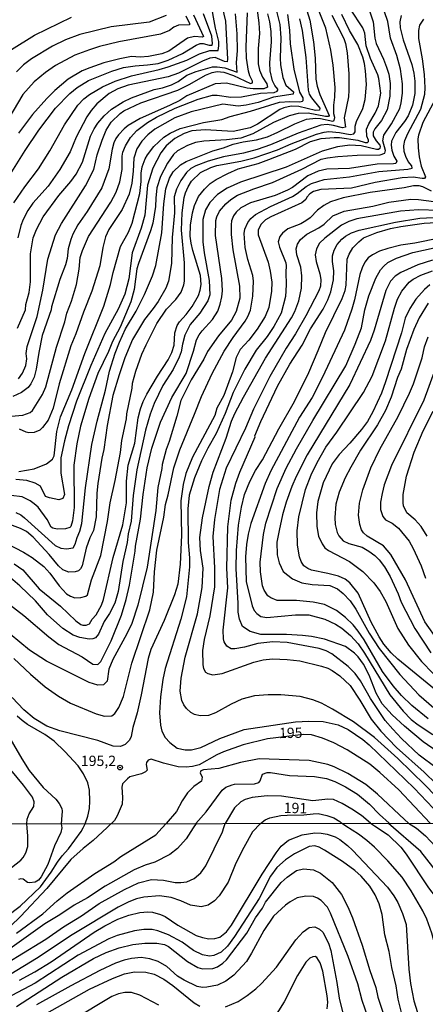
# Model space of a CAD drawing. Units: millimetres. Extents: x 183127 to 185543, y 1668740 to 1671516.
# Drawn here: x 183708 to 183807, y 1669806 to 1670044 of the extents above; entities that cross this region are included whole.
import ezdxf
from ezdxf.enums import TextEntityAlignment as Align

# ---------------------------------------------------------------- set-up
doc = ezdxf.new("R2010")
doc.units = ezdxf.units.MM
doc.header["$MEASUREMENT"] = 0
for name, color, linetype in [('IMAGEM', 7, 'Continuous'), ('V-CURVA_DE_NIVEL', 4, 'Continuous'), ('V-CURVA_MESTRA', 1, 'Continuous'), ('V-PONTO_DE_APARELHO', 4, 'Continuous'), ('V-TEXTO_DE_ALTIMETRIA', 7, 'Continuous'), ('X-LIMITE_1000', 7, 'Continuous')]:
    doc.layers.add(name, color=color, linetype=linetype)
picture_1 = doc.add_image_def('image1.jpg', size_in_pixel=(4025, 4626))

# ---------------------------------------------------------------- blocks, each defined once
blk = doc.blocks.new('805')
at = {"color": 0, "linetype": 'ByBlock', "lineweight": -2}
for radius in [0.562, 0.0806]:
    blk.add_circle((0, 0), radius, dxfattribs=at)

msp = doc.modelspace()

# ---------------------------------------------------------------- linework, layer by layer
at = {"layer": 'V-CURVA_DE_NIVEL'}
for points in [[(183765.56, 1670047.97), (183766.22, 1670043.12), (183766.35, 1670040.52), (183766.01, 1670036.9), (183766.01, 1670033.15), (183766.33, 1670031.68), (183767.05, 1670029.96), (183768.14, 1670028.34), (183768.29, 1670027.53), (183767.38, 1670027.12), (183764.82, 1670027.12), (183763.33, 1670027.32), (183758.35, 1670028.49), (183755.58, 1670028.34), (183748.72, 1670025.4), (183747.06, 1670024.34), (183744.51, 1670023.06), (183737.48, 1670019.95), (183734.54, 1670018.22), (183733.56, 1670017.44), (183732.2, 1670015.99), (183731.58, 1670015.1), (183731.09, 1670014.03), (183730.68, 1670012.5), (183729.89, 1670007.77), (183728.19, 1670003.17), (183724.64, 1669997.47), (183722.38, 1669994.19), (183721.16, 1669991.97), (183720.63, 1669990.65), (183719.97, 1669988.44), (183719.72, 1669986.05), (183719.36, 1669984.52), (183717.99, 1669980.99), (183715.97, 1669974.38), (183715.89, 1669973.68), (183713.71, 1669967.4), (183712.86, 1669963.29), (183712.27, 1669959.31), (183711.76, 1669957.31), (183710.99, 1669955.77), (183710.28, 1669954.86), (183708.73, 1669953.66), (183706.6, 1669952.66)], [(183706.88, 1669999.51), (183709.54, 1670003.43), (183712.78, 1670007.73), (183715.59, 1670012.14), (183719.08, 1670018.38), (183722.38, 1670023.19), (183723.78, 1670024.7), (183725.15, 1670025.76), (183728.34, 1670027.64), (183731.35, 1670028.98), (183735.35, 1670030.3), (183742.08, 1670031.79), (183744.21, 1670032.43), (183748.77, 1670034.09), (183751.79, 1670035.6), (183754.32, 1670036.39), (183756.37, 1670036.43), (183756.53, 1670037.5), (183756.47, 1670038.61), (183755.72, 1670041.8), (183754.51, 1670048.49)], [(183707.33, 1669924.6), (183708.52, 1669924), (183709.44, 1669923.3), (183716.83, 1669916.63), (183718.23, 1669915.95), (183719.59, 1669915.78), (183721.21, 1669916.08), (183721.72, 1669916.94), (183722.19, 1669918.57), (183722.83, 1669920.04), (183723.34, 1669921.96), (183724.19, 1669930.56), (183725.77, 1669941.04), (183727.04, 1669946.66), (183729.05, 1669954.24), (183730.02, 1669958.78), (183731.39, 1669963.12), (183732.41, 1669965.78), (183733.9, 1669969.06), (183736.46, 1669973.36), (183738.46, 1669977.32), (183740.44, 1669981.88), (183741.23, 1669984.35), (183742.72, 1669992.27), (183743.18, 1669999.26), (183743.65, 1670002.9), (183744.55, 1670005.47), (183745.44, 1670007.01), (183747.19, 1670008.77), (183748.57, 1670009.52), (183755.05, 1670012.16), (183757.62, 1670012.88), (183760.01, 1670013.77), (183762.39, 1670014.31), (183765.63, 1670014.75), (183768.31, 1670015.54), (183770.83, 1670016.61), (183774.91, 1670018.69), (183777.76, 1670019.76), (183779.98, 1670020.01), (183781.09, 1670019.97), (183784.11, 1670019.29), (183784.47, 1670019.44), (183784.62, 1670020.21), (183784.37, 1670021.06), (183784.32, 1670023.19), (183784.58, 1670025.11), (183784.66, 1670027.45), (183784.17, 1670032.86), (183783.64, 1670036.48), (183782.45, 1670041.8), (183779.25, 1670049.76)], [(183756.94, 1670048.57), (183758.09, 1670043.5), (183758.58, 1670034.3), (183758.48, 1670033.66), (183757.84, 1670033.75), (183755.62, 1670034.68), (183754.34, 1670034.53), (183752.51, 1670033.81), (183746.72, 1670030.94), (183744.25, 1670030.04), (183734.5, 1670028), (183732.03, 1670027.1), (183729.94, 1670026), (183726.98, 1670023.53), (183725.55, 1670021.91), (183724.55, 1670020.38), (183721.93, 1670015.4), (183720.51, 1670011.86), (183717.99, 1670007.6), (183715.12, 1670003.6), (183711.44, 1669999.49), (183710.2, 1669997.68), (183709.07, 1669995.53), (183708.52, 1669994.02), (183707.79, 1669991.04)], [(183769.76, 1670048.89), (183771.27, 1670042.74), (183771.52, 1670039.5), (183771.33, 1670034.52), (183771.46, 1670032.9), (183772.04, 1670029.85), (183772.69, 1670028), (183774.61, 1670026.4), (183774.51, 1670025.8), (183769.76, 1670025.12), (183766.06, 1670023.8), (183763.16, 1670023.14), (183761.2, 1670022.95), (183757.5, 1670023.38), (183749.79, 1670021.57), (183745.83, 1670020.08), (183741.01, 1670017.33), (183739.27, 1670015.97), (183737.82, 1670014.46), (183736.63, 1670012.6), (183735.9, 1670010.33), (183735.77, 1670007.22), (183735.43, 1670004.28), (183734.75, 1670001.64), (183733.07, 1669997.89), (183729.87, 1669993.08), (183729.04, 1669991.33), (183728.36, 1669988.69), (183727.64, 1669984.31), (183725.77, 1669978.17), (183723.72, 1669973.11), (183721.85, 1669967.83), (183720.61, 1669964.97), (183717.86, 1669955.77), (183716.35, 1669949.85), (183715.16, 1669946.96), (183713.82, 1669945.19), (183713.12, 1669944.55), (183711.8, 1669943.98), (183710.48, 1669943.89), (183709.84, 1669944.02), (183708.18, 1669944.78)], [(183704.98, 1669903.01), (183709.25, 1669899.69), (183715.29, 1669894.49), (183717.72, 1669892.62), (183723.38, 1669889.68), (183725.98, 1669887.89), (183727.22, 1669887.82), (183727.92, 1669888.57), (183730.45, 1669893.56), (183732.96, 1669899.73), (183734.07, 1669903.52), (183734.84, 1669907.01), (183736.2, 1669915.23), (183736.28, 1669916.42), (183737.54, 1669922.98), (183738.2, 1669928.94), (183739.14, 1669935.38), (183740.27, 1669940.19), (183742.39, 1669946.42), (183745.14, 1669952.41), (183748.55, 1669958.24), (183750.34, 1669963.61), (183751.06, 1669966.38), (183751.7, 1669967.57), (183752.47, 1669968.59), (183754.98, 1669971.28), (183756.26, 1669973.36), (183756.85, 1669975), (183757.24, 1669976.81), (183757.37, 1669978.26), (183757.24, 1669981.2), (183755.66, 1669991.67), (183755.81, 1669995.29), (183756, 1669996.19), (183756.66, 1669997.55), (183758.17, 1669999.3), (183759.43, 1670000.36), (183761.05, 1670001.38), (183764.99, 1670002.96), (183769.51, 1670004.49), (183776.57, 1670007.68), (183781.3, 1670010.07), (183782.79, 1670010.43), (183785.3, 1670010.73), (183789.99, 1670011.05), (183795.61, 1670011.18), (183796.72, 1670011.52), (183796.84, 1670012.2), (183796.24, 1670014.54), (183796.44, 1670015.95), (183798.33, 1670018.63), (183800.31, 1670022.38), (183800.68, 1670023.78), (183800.97, 1670026.08), (183800.97, 1670028.34), (183800.53, 1670031.92), (183799.65, 1670035.2), (183798.12, 1670039.37), (183797.44, 1670043.46), (183796.67, 1670045.76)], [(183792.9, 1670046.27), (183793.88, 1670043.38), (183794.29, 1670039.41), (183794.58, 1670038.09), (183796.37, 1670034.35), (183797.14, 1670032.39), (183797.65, 1670030.64), (183798.04, 1670028.43), (183797.89, 1670025.36), (183797.29, 1670022.04), (183795.91, 1670019.44), (183794.31, 1670017.44), (183793.92, 1670016.67), (183793.92, 1670015.76), (183794.59, 1670014.58), (183795.48, 1670013.52), (183795.61, 1670013.14), (183795.54, 1670012.67), (183795.18, 1670012.45), (183794.72, 1670012.45), (183791.01, 1670013.31), (183788.2, 1670013.48), (183785.26, 1670013.09), (183781.51, 1670012.07), (183772.84, 1670008.18), (183761.75, 1670004.58), (183758.54, 1670003.07), (183756.2, 1670001.59), (183754.34, 1669999.66), (183753.28, 1669997.81), (183752.6, 1669995.51), (183752.6, 1669990.1), (183752.91, 1669987.41), (183754.17, 1669980.77), (183754.32, 1669977.28), (183753.83, 1669975.83), (183751.91, 1669972.81), (183749.53, 1669970.08), (183748.25, 1669967.51), (183747.66, 1669965.33), (183747.4, 1669963.48), (183746.89, 1669962.16), (183745.4, 1669959.22), (183742.97, 1669955.33), (183740.84, 1669950.94), (183739.86, 1669948.43), (183738.71, 1669944.49), (183736.6, 1669934.95), (183735.73, 1669928.69), (183735.26, 1669922.51), (183734.5, 1669919.45), (183734.26, 1669917.36), (183733.26, 1669912.76), (183732.15, 1669905.48), (183731.3, 1669902.63), (183730.02, 1669900.16), (183728.75, 1669898.24), (183727.38, 1669895.13), (183726.62, 1669894.23), (183725.94, 1669893.98), (183725.09, 1669893.94), (183722.83, 1669894.36), (183721.25, 1669894.92), (183718.74, 1669896.51), (183715.03, 1669899.79), (183712.07, 1669903.22), (183708.29, 1669906.88), (183705.43, 1669909.25)], [(183777.85, 1670046.06), (183778.53, 1670043.76), (183779.47, 1670038.48), (183779.85, 1670034.52), (183779.98, 1670029.45), (183780.28, 1670027.79), (183781, 1670025.74), (183783.22, 1670020.68), (183783.07, 1670020.46), (183782.37, 1670020.44), (183778.11, 1670021.25), (183775.68, 1670021.12), (183773.51, 1670020.57), (183769.76, 1670018.95), (183764.74, 1670016.26), (183761.84, 1670015.2), (183758.35, 1670014.77), (183752.85, 1670014.48), (183750.83, 1670014.14), (183748.94, 1670013.39), (183746.51, 1670012.09), (183745.53, 1670011.2), (183744.04, 1670009.14), (183742.37, 1670005.94), (183741.52, 1670003.13), (183741.2, 1670000.7), (183741.14, 1669998.64), (183740.48, 1669994.61), (183739.97, 1669992.8), (183737.01, 1669984.86), (183736.67, 1669983.54), (183736.01, 1669978.56), (183735.16, 1669975.57), (183732.62, 1669969.44), (183730.75, 1669966), (183729.77, 1669963.57), (183727.21, 1669958.2), (183725, 1669952.2), (183722.96, 1669945.45), (183722.1, 1669941.21), (183721.38, 1669936.01), (183721.42, 1669925.84), (183721.02, 1669922.6), (183720.66, 1669921.24), (183720.4, 1669920.94), (183719.38, 1669920.68), (183717.34, 1669920.58), (183716.31, 1669920.77), (183715.91, 1669921.02), (183714.95, 1669922.94), (183712.73, 1669925.86), (183711.8, 1669926.73), (183710.78, 1669927.41), (183708.84, 1669928.35), (183706.18, 1669928.73)], [(183706.22, 1669947.94), (183709.03, 1669948.15), (183710.82, 1669948.81), (183711.35, 1669949.28), (183713.8, 1669953.13), (183714.57, 1669954.99), (183717.16, 1669964.63), (183719.17, 1669970.7), (183719.7, 1669972.85), (183720.83, 1669975.77), (183722.06, 1669979.75), (183722.7, 1669983.46), (183722.93, 1669986.27), (183723.45, 1669987.99), (183724.91, 1669991.38), (183730.37, 1669999.7), (183731.6, 1670002.11), (183732.49, 1670004.66), (183733.07, 1670007.6), (183733.09, 1670010.81), (183733.26, 1670011.82), (183733.88, 1670013.35), (183735.11, 1670015.35), (183736.67, 1670017.03), (183739.18, 1670018.97), (183741.4, 1670020.29), (183745.95, 1670022.46), (183751.47, 1670024.59), (183754.98, 1670025.63), (183756.13, 1670025.61), (183759.41, 1670025.12), (183762.01, 1670025.19), (183766.57, 1670026.06), (183769.93, 1670026.27), (183770.59, 1670026.53), (183770.8, 1670026.78), (183770.78, 1670027.06), (183770.08, 1670027.94), (183769.5, 1670029.07), (183768.95, 1670031.49), (183768.88, 1670033.45), (183769.22, 1670038.48), (183769.16, 1670041.03), (183768.88, 1670043.38), (183768.4, 1670045.29)], [(183706.32, 1670007.05), (183709.58, 1670012.24), (183712.86, 1670017.1), (183716.93, 1670022.47), (183720.42, 1670025.98), (183722.21, 1670027.49), (183724.89, 1670029.13), (183730.54, 1670031.41), (183733.43, 1670032.26), (183736.24, 1670032.73), (183739.23, 1670032.9), (183741.82, 1670033.28), (183744.21, 1670034.05), (183747.72, 1670035.66), (183751.04, 1670037.67), (183752, 1670038.07), (183752.73, 1670038.13), (183754.13, 1670037.73), (183754.92, 1670037.67), (183755, 1670038.09), (183754.81, 1670039.84), (183752.81, 1670045.29)], [(183707.75, 1669969.17), (183709.67, 1669973.66), (183709.75, 1669974.94), (183710.52, 1669977.83), (183710.9, 1669980.43), (183710.86, 1669987.2), (183711.5, 1669991.07), (183712.35, 1669993.1), (183713.97, 1669996.15), (183717.78, 1670001.3), (183720.68, 1670004.68), (183721.93, 1670006.45), (183723.44, 1670009.35), (183725.38, 1670015.67), (183726.26, 1670017.44), (183727.21, 1670018.85), (183728.75, 1670020.63), (183730.51, 1670022.21), (183733.35, 1670024), (183735.31, 1670024.98), (183740.86, 1670026.98), (183742.87, 1670027.36), (183745.02, 1670028.11), (183746.68, 1670028.94), (183748.78, 1670030.43), (183751.04, 1670031.36), (183754.94, 1670032.43), (183756.09, 1670032.49), (183757.96, 1670032.19), (183760.94, 1670031.13), (183760.79, 1670033.45), (183760.99, 1670036.43), (183760.93, 1670040.41), (183760.52, 1670045.29)], [(183783.85, 1670044.99), (183786.77, 1670039.33), (183787.2, 1670038.14), (183787.6, 1670035.84), (183787.99, 1670030.77), (183788.03, 1670026.81), (183787.9, 1670025.19), (183786.88, 1670020.08), (183787.18, 1670017.87), (183786.45, 1670017.71), (183784.24, 1670018.27), (183782.71, 1670018.48), (183781.17, 1670018.33), (183775.68, 1670016.44), (183768.99, 1670013.56), (183765.76, 1670012.45), (183762.48, 1670011.54), (183757.62, 1670010.64), (183753.92, 1670009.62), (183750.89, 1670008.51), (183749.74, 1670007.88), (183748.68, 1670006.92), (183747.31, 1670004.92), (183746.27, 1670002.88), (183745.7, 1670000.96), (183745.74, 1669997.13), (183745.16, 1669991.16), (183745.02, 1669984.82), (183744.29, 1669980.6), (183743.63, 1669978.9), (183741.78, 1669975.66), (183740.63, 1669973.96), (183738.46, 1669971.32), (183735.56, 1669966.46), (183733.71, 1669962.03), (183732.32, 1669957.95), (183730.85, 1669952.88), (183729.43, 1669945.64), (183728.66, 1669939.82), (183728.19, 1669937.76), (183727.21, 1669931.63), (183726.96, 1669929.29), (183726.75, 1669923.58), (183726.13, 1669920.21), (183725.26, 1669918.43), (183724.36, 1669916), (183723.38, 1669911.65), (183723.02, 1669910.97), (183722.53, 1669910.48), (183721.68, 1669910.25), (183720.15, 1669910.12), (183718.7, 1669910.74), (183717.67, 1669911.69), (183715.37, 1669914.47), (183711.52, 1669918.64), (183709.9, 1669919.96), (183708.48, 1669920.72), (183702.18, 1669923.07)], [(183705.3, 1669917.04), (183709.2, 1669915.02), (183711.29, 1669913.7), (183714.14, 1669911.54), (183715.53, 1669909.93), (183717.82, 1669906.84), (183719.59, 1669904.88), (183720.57, 1669904.31), (183721.6, 1669903.97), (183723.04, 1669904.03), (183724.32, 1669904.35), (183724.66, 1669904.65), (183725.68, 1669908.29), (183727.92, 1669914.19), (183729.56, 1669922.39), (183730.17, 1669926.9), (183731.41, 1669932.35), (183732.67, 1669939.12), (183733.03, 1669942.02), (183734.16, 1669947.3), (183734.24, 1669948.49), (183735.52, 1669954.69), (183735.62, 1669955.86), (183736.37, 1669958.76), (183737.86, 1669962.89), (183738.88, 1669965.19), (183741.52, 1669970.36), (183743.82, 1669973.79), (183746.08, 1669976.17), (183747.36, 1669977.92), (183748.06, 1669979.71), (183748.21, 1669980.56), (183748.19, 1669984.99), (183747.42, 1669992.91), (183747.63, 1669997.13), (183748.12, 1670000.83), (183748.42, 1670001.94), (183749.04, 1670003.45), (183749.89, 1670004.75), (183752.06, 1670006.9), (183754.56, 1670008.09), (183756.05, 1670008.56), (183761.8, 1670009.62), (183765.03, 1670010.43), (183770.74, 1670012.39), (183774.06, 1670013.84), (183780.17, 1670016.18), (183781.98, 1670016.65), (183783.13, 1670016.78), (183785.69, 1670016.59), (183788.29, 1670016.05), (183789.2, 1670016.22), (183789.52, 1670016.72), (183789.56, 1670018.08), (183789.82, 1670019.19), (183791.35, 1670022.34), (183791.95, 1670024.55), (183792.26, 1670028.17), (183792.05, 1670031.49), (183791.78, 1670033.24), (183791.35, 1670034.77), (183790.2, 1670037.84), (183788.15, 1670041.25), (183786.32, 1670045.08)], [(183748.53, 1670044.82), (183749.38, 1670042.97), (183749.36, 1670042.59), (183746.72, 1670042.52), (183745.61, 1670042.05), (183744.55, 1670041.24), (183742.33, 1670040.35), (183732.24, 1670038.48), (183727.6, 1670037.37), (183725.13, 1670036.6), (183721.6, 1670035.24), (183716.95, 1670032.81), (183714.48, 1670031.11), (183711.76, 1670028.83), (183709.05, 1670025.74), (183705.62, 1670020)], [(183800.63, 1670044.91), (183800.31, 1670043.33), (183800.4, 1670041.93), (183801.18, 1670038.99), (183803.23, 1670033.03), (183803.72, 1670030.94), (183804, 1670028.98), (183804, 1670026.04), (183803.4, 1670023.15), (183802.36, 1670020.63), (183801.49, 1670019.19), (183799.38, 1670016.55), (183798.33, 1670014.46), (183798.21, 1670013.48), (183798.38, 1670012.29), (183798.89, 1670010.84), (183799.63, 1670009.6), (183799.35, 1670009.09), (183798.85, 1670008.96), (183794.89, 1670008.86), (183788.16, 1670007.86), (183782.66, 1670007.68), (183780.54, 1670007.2), (183778.02, 1670006.11), (183774.32, 1670003.26), (183773.17, 1670002.57), (183770.14, 1670001.3), (183764.14, 1669999.55), (183761.8, 1669998.34), (183760.73, 1669997.3), (183760.09, 1669996.36), (183759.6, 1669995.21), (183759.45, 1669994.18), (183759.45, 1669991.85), (183759.88, 1669988.18), (183761.52, 1669979.37), (183761.58, 1669976.43), (183760.67, 1669973.23), (183759.54, 1669971.17), (183756.39, 1669967.36), (183753.75, 1669963.57), (183752.85, 1669961.69), (183749.83, 1669956.67), (183747.31, 1669951.69), (183746.34, 1669947.9), (183744.46, 1669941.78), (183743.72, 1669939.84), (183742.8, 1669936.18), (183742.72, 1669935.22), (183741.74, 1669930.65), (183741.23, 1669925.11), (183739.14, 1669911.36), (183736.84, 1669902.2), (183735.39, 1669897.73), (183734.24, 1669895.26), (183730.83, 1669889.04), (183729.83, 1669886.66), (183729.45, 1669883.76), (183728.58, 1669882.88), (183727.22, 1669882.8), (183725.09, 1669883.42), (183714.78, 1669888.61), (183710.65, 1669891.25), (183705.94, 1669895.17)], [(183706.28, 1670036.67), (183711.84, 1670040.14), (183720.83, 1670044.44)], [(183706.86, 1669889.3), (183710.84, 1669885.44), (183714.46, 1669882.41), (183717.63, 1669880.14), (183720.57, 1669878.43), (183726.79, 1669875.84), (183728.83, 1669875.3), (183730.58, 1669875.35), (183731.3, 1669875.96), (183732.24, 1669877.43), (183733.43, 1669880.1), (183735.39, 1669888.15), (183739.82, 1669901.05), (183740.65, 1669905.31), (183740.88, 1669910.25), (183741.52, 1669915.51), (183742.01, 1669918.17), (183743.14, 1669923.45), (183743.61, 1669926.56), (183744.25, 1669928.9), (183745.63, 1669935.42), (183747.02, 1669939.76), (183750.64, 1669948.36), (183752.27, 1669952.67), (183754.9, 1669958.2), (183757.81, 1669963.67), (183759.98, 1669966.97), (183762.86, 1669970.94), (183763.5, 1669972), (183764.14, 1669973.53), (183764.73, 1669976.98), (183764.86, 1669980.6), (183764.71, 1669981.97), (183763.54, 1669985.86), (183762.9, 1669988.69), (183762.67, 1669992.14), (183762.79, 1669993.17), (183763.5, 1669994.74), (183764.28, 1669995.76), (183765.35, 1669996.7), (183769.01, 1669998.64), (183774.32, 1670001.08), (183775.47, 1670001.77), (183777.64, 1670003.51), (183778.94, 1670004.24), (183782, 1670005.21), (183788.12, 1670005.81), (183795.27, 1670007.13), (183802.3, 1670007.68), (183803.32, 1670007.94), (183803.29, 1670008.52), (183802.4, 1670009.56), (183801.78, 1670010.75), (183801.4, 1670011.99), (183801.31, 1670013.35), (183801.55, 1670014.6), (183802.29, 1670016.29), (183805.45, 1670022.23), (183806.43, 1670025.83), (183806.49, 1670027.36), (183806.3, 1670030.6), (183805.87, 1670034.43), (183804.98, 1670039.33), (183804.91, 1670041.25), (183805.19, 1670042.52), (183806.15, 1670044.01)], [(183743.78, 1670044.86), (183739.61, 1670043.29), (183730.41, 1670042.14), (183722.83, 1670040.29), (183719.34, 1670038.99), (183716.19, 1670037.47), (183711.12, 1670034.41), (183709.2, 1670032.94), (183707.46, 1670031.26)], [(183708.05, 1669934.52), (183711.76, 1669935.2), (183714.76, 1669936.41), (183716.23, 1669937.5), (183716.65, 1669938.27), (183717.27, 1669944.23), (183718.18, 1669947.73), (183720.87, 1669954.28), (183724.02, 1669963.1), (183728.66, 1669974.51), (183730.28, 1669979.75), (183730.92, 1669982.65), (183732.67, 1669988.99), (183734.58, 1669992.48), (183735.54, 1669994.63), (183737.33, 1670001.77), (183737.65, 1670004.71), (183737.69, 1670006.71), (183737.95, 1670008.24), (183738.67, 1670010.2), (183739.2, 1670011.14), (183740.75, 1670013.18), (183743.19, 1670015.46), (183744.72, 1670016.42), (183747.16, 1670017.5), (183752.81, 1670019.01), (183757.2, 1670019.67), (183759.26, 1670020.4), (183764.18, 1670021.72), (183771.21, 1670023.87), (183773.72, 1670024.1), (183776.11, 1670023.95), (183776.79, 1670024.12), (183776.96, 1670024.3), (183776.96, 1670024.94), (183776.14, 1670026.3), (183774.78, 1670031.92), (183773.85, 1670038.05), (183773.7, 1670041.33), (183773.21, 1670045.08)], [(183808.04, 1670002.36), (183805.92, 1670003.43), (183805.02, 1670003.64), (183803.66, 1670003.66), (183801.36, 1670003.19), (183793.14, 1670002.02), (183786.58, 1670000.74), (183783.54, 1669999.76), (183781.9, 1669998.93), (183780.4, 1669997.76), (183778.59, 1669995.89), (183777.6, 1669995.16), (183776.36, 1669994.48), (183773.25, 1669993.21), (183771.89, 1669992.16), (183771.29, 1669991.42), (183770.91, 1669990.14), (183771.2, 1669988.78), (183772.7, 1669985.05), (183772.82, 1669984.31), (183772.7, 1669982.77), (183772.8, 1669979.71), (183772.61, 1669976.85), (183771.57, 1669972.81), (183769.84, 1669969.57), (183768.2, 1669967.19), (183765.56, 1669963.87), (183762.79, 1669959.27), (183760.01, 1669953.65), (183758, 1669948.53), (183755.87, 1669943.68), (183753.83, 1669940.19), (183752.34, 1669937.08), (183750.61, 1669932.95), (183749.32, 1669928.77), (183749.02, 1669925.45), (183749.1, 1669917.36), (183749.38, 1669913.66), (183749.38, 1669911.44), (183748.66, 1669904.16), (183747.29, 1669898.79), (183743.52, 1669886.83), (183742.95, 1669884.19), (183742.33, 1669880.01), (183742.14, 1669876.09), (183742.35, 1669873.11), (183742.72, 1669871.71), (183743.48, 1669870.13), (183744.59, 1669868.89), (183746.42, 1669867.53), (183748.34, 1669867.19), (183749.87, 1669867.19), (183752.15, 1669867.7), (183756.77, 1669869.92), (183762.65, 1669872.07), (183775.04, 1669873.96)], [(183808.92, 1669856.08), (183806.51, 1669858.59), (183799.89, 1669865.06), (183794.21, 1669870.17), (183789.16, 1669873.9), (183784.05, 1669877.03), (183781.34, 1669878.48), (183779.3, 1669879.29), (183776.23, 1669880.07), (183771.51, 1669880.46), (183768.44, 1669880.48), (183765.16, 1669880.22), (183762.1, 1669879.41), (183759.45, 1669878.18), (183755.71, 1669876.07), (183753.96, 1669875.5), (183751.96, 1669875.41), (183750.64, 1669875.71), (183749.74, 1669876.2), (183748.66, 1669877.16), (183747.99, 1669878.05), (183747.53, 1669879.12), (183747.1, 1669881.33), (183747.38, 1669884.48), (183748.36, 1669889.55), (183751.34, 1669900.07), (183752.47, 1669906.46), (183752.72, 1669911.1), (183752.06, 1669915.36), (183751.93, 1669918.51), (183752.53, 1669923.28), (183754.15, 1669930.9), (183755.15, 1669934.35), (183758.28, 1669942.62), (183759.56, 1669946.7), (183760.37, 1669948.53), (183762.45, 1669952.5), (183767.84, 1669961.91), (183774.14, 1669971.72), (183774.91, 1669973.23), (183775.91, 1669975.79), (183776.51, 1669978.9), (183776.63, 1669981.84), (183776.38, 1669983.94), (183775.36, 1669986.97), (183775.21, 1669988.44), (183775.53, 1669989.55), (183776.29, 1669990.7), (183777.83, 1669991.95), (183780.71, 1669993.5), (183781.98, 1669994.36), (183784.15, 1669996.36), (183786.84, 1669997.51), (183793.82, 1669998.76), (183797.69, 1669999.74), (183803, 1670000.42), (183804.89, 1670000.38), (183808.6, 1669999.83)], [(183809.83, 1669997.65), (183804.85, 1669997.82), (183800.47, 1669997.53), (183789.95, 1669995.63), (183787.99, 1669995.04), (183786.24, 1669994.14), (183782.15, 1669990.97), (183780.92, 1669989.76), (183780.19, 1669988.44), (183779.87, 1669986.95), (183780.06, 1669985.37), (183780.96, 1669982.35), (183781.17, 1669980.99), (183781.09, 1669979.37), (183780.75, 1669978.26), (183777.59, 1669972.21), (183775.08, 1669967.83), (183772.8, 1669964.33), (183768.86, 1669957.52), (183764.88, 1669949.6), (183762.99, 1669945), (183758.3, 1669935.33), (183756.68, 1669930.2), (183755.45, 1669922.9), (183755.07, 1669918.77), (183755.43, 1669911.19), (183755.41, 1669906.59), (183754.3, 1669899.56), (183752.91, 1669893.85), (183752.55, 1669891.21), (183752.59, 1669887.76), (183752.76, 1669886.87), (183753.25, 1669885.99), (183753.83, 1669885.59), (183755.03, 1669885.33), (183757.33, 1669885.61), (183764.99, 1669888.36), (183767.25, 1669888.91), (183769.51, 1669889.17), (183773.04, 1669889.04), (183776.11, 1669888.72), (183781.34, 1669887.44), (183782.92, 1669886.89), (183783.98, 1669886.33), (183785.77, 1669885.1), (183788.35, 1669882.7), (183790.65, 1669879.2), (183793.39, 1669874.6), (183795.71, 1669871.67), (183799.5, 1669867.73), (183806.23, 1669861.72), (183812.24, 1669855.93)], [(183809.11, 1669862.83), (183805.06, 1669865.89), (183800.78, 1669869.87), (183798.61, 1669872.13), (183796.82, 1669874.22), (183793.24, 1669879.54), (183790.8, 1669883.85), (183789.52, 1669885.59), (183787.83, 1669887.36), (183783.9, 1669890.38), (183782.54, 1669891.1), (183780.79, 1669891.66), (183773.04, 1669893.15), (183769.59, 1669893.27), (183765.97, 1669892.91), (183762.73, 1669892.04), (183760.35, 1669891.59), (183759.5, 1669891.59), (183758.41, 1669892.25), (183757.83, 1669893.3), (183757.64, 1669893.98), (183757.58, 1669896.11), (183758.69, 1669906.33), (183758.43, 1669911.14), (183758.64, 1669921.15), (183759.51, 1669927.54), (183760.6, 1669931.67), (183761.62, 1669934.35), (183765.29, 1669942.91), (183765.26, 1669943.13), (183766.67, 1669946.62), (183770.71, 1669955.18), (183773.7, 1669960.46), (183776.68, 1669965.06), (183778.72, 1669969.02), (183781.77, 1669973.83), (183782.92, 1669976.05), (183783.64, 1669978), (183784.26, 1669980.9), (183784.39, 1669983.07), (183784.04, 1669985.37), (183784, 1669986.69), (183784.43, 1669988.1), (183785.19, 1669989.46), (183786.32, 1669990.78), (183787.15, 1669991.46), (183788.65, 1669992.27), (183790.48, 1669992.95), (183799.32, 1669994.87), (183805.15, 1669995.82), (183810.09, 1669996.08)], [(183809.96, 1669990.99), (183804, 1669989.8), (183800.59, 1669989.29), (183797.4, 1669988.52), (183795.44, 1669987.88), (183793.74, 1669986.99), (183792.71, 1669986.2), (183791.86, 1669985.16), (183791.18, 1669983.84), (183790.63, 1669982.2), (183789.39, 1669976.09), (183788.75, 1669973.81), (183786.98, 1669968.72), (183781.6, 1669957.31), (183779.08, 1669952.45), (183776.02, 1669947.64), (183769.12, 1669934.69), (183767.71, 1669931.63), (183764.22, 1669921.96), (183763.58, 1669919.32), (183763.2, 1669916.89), (183762.99, 1669913.83), (183763.11, 1669907.91), (183764.58, 1669901.99), (183765.09, 1669900.9), (183765.67, 1669900.16), (183766.65, 1669899.45), (183768.14, 1669899.15), (183775.04, 1669899.86), (183778.28, 1669899.81), (183782.15, 1669898.77), (183784.79, 1669897.58), (183786.33, 1669896.6), (183788.43, 1669894.79), (183790.24, 1669892.77), (183791.78, 1669890.57), (183797.93, 1669880.48), (183801.12, 1669876.48), (183803.13, 1669874.52), (183804.79, 1669873.2), (183808.34, 1669870.83)], [(183807.19, 1669874.66), (183803.23, 1669877.88), (183800.74, 1669880.27), (183798.71, 1669882.61), (183796.16, 1669886.1), (183791.67, 1669893.77), (183790.24, 1669895.9), (183789.03, 1669897.43), (183787.22, 1669899.22), (183785.01, 1669900.9), (183782.11, 1669902.35), (183779.34, 1669902.9), (183775.3, 1669903.28), (183770.61, 1669903.33), (183769.08, 1669903.96), (183768.4, 1669904.45), (183767.46, 1669905.82), (183767.08, 1669906.88), (183766.56, 1669910.21), (183766.52, 1669912.55), (183767.29, 1669919.28), (183767.88, 1669922.05), (183770.65, 1669930.44), (183772.78, 1669935.33), (183775.29, 1669940.02), (183779.25, 1669946.87), (183787.3, 1669960.12), (183789.56, 1669965.31), (183791.05, 1669969.32), (183791.9, 1669973.66), (183792.82, 1669977.07), (183794.54, 1669981.33), (183795.69, 1669983.29), (183796.46, 1669984.22), (183797.46, 1669985.09), (183799.57, 1669986.14), (183803.49, 1669987.5), (183811.24, 1669989.24)], [(183808.22, 1669985.63), (183804.68, 1669984.52), (183800.59, 1669982.71), (183799.23, 1669981.79), (183798.12, 1669980.58), (183796.97, 1669978.3), (183794.12, 1669968.72), (183793.22, 1669966.25), (183788.2, 1669955.6), (183777.87, 1669938.57), (183775.25, 1669933.33), (183774.19, 1669930.9), (183772.85, 1669927.07), (183771.93, 1669924), (183771.08, 1669920.26), (183770.57, 1669917.45), (183770.61, 1669914.38), (183771.12, 1669912.38), (183772.1, 1669910.33), (183774.36, 1669908.56), (183776.57, 1669907.56), (183779.09, 1669907.14), (183783.35, 1669906.9), (183785.22, 1669906.09), (183786.62, 1669904.99), (183788.28, 1669903.22), (183789.69, 1669901.22), (183792.88, 1669895.39), (183795.31, 1669891.68), (183800.33, 1669885.42), (183804.91, 1669880.5), (183808.56, 1669877.35)], [(183810.49, 1669880.39), (183799.87, 1669889.1), (183798.27, 1669890.66), (183796.46, 1669892.75), (183795.31, 1669894.49), (183793.39, 1669898.07), (183790.24, 1669905.1), (183788.22, 1669907.61), (183787.09, 1669908.5), (183785.52, 1669909.16), (183782.92, 1669909.86), (183778.96, 1669910.65), (183778.04, 1669911.03), (183777.13, 1669911.67), (183776.46, 1669912.72), (183776.06, 1669913.85), (183775.55, 1669916.72), (183775.51, 1669920.17), (183775.89, 1669923.54), (183777.51, 1669930.14), (183778.87, 1669933.71), (183780.28, 1669936.7), (183782.45, 1669940.44), (183785.07, 1669944.06), (183791.52, 1669953.6), (183793.65, 1669957.56), (183796.89, 1669966.12), (183799.02, 1669974.04), (183799.8, 1669976.19), (183800.8, 1669978.17), (183802.61, 1669980.35), (183803.59, 1669981.09), (183805.47, 1669982.05), (183808.28, 1669983.11)], [(183807.17, 1669975.28), (183805.02, 1669971.68), (183803.74, 1669968.89), (183802, 1669964.01), (183800.63, 1669959.29), (183799.74, 1669957.26), (183798.25, 1669952.54), (183796.84, 1669949.26), (183794.95, 1669945.85), (183790.8, 1669939.68), (183788.45, 1669935.59), (183787.13, 1669932.99), (183785.64, 1669929.5), (183784.88, 1669926.65), (183784.6, 1669923.41), (183784.68, 1669921.68), (183785.17, 1669919.75), (183785.58, 1669918.91), (183786.64, 1669917.7), (183787.99, 1669917.1), (183791.22, 1669916.17), (183792.84, 1669915.25), (183794.31, 1669914.21), (183795.31, 1669913.17), (183796.63, 1669911.44), (183798.01, 1669909.14), (183799.95, 1669904.93), (183800.63, 1669902.92), (183803.98, 1669896.51), (183807.83, 1669890.62)], [(183809.7, 1669893.43), (183806.42, 1669898.15), (183801.7, 1669908.33), (183798.14, 1669914.47), (183796.37, 1669916.51), (183792.44, 1669918.85), (183791.52, 1669919.68), (183791.03, 1669920.43), (183790.63, 1669921.66), (183790.37, 1669923.92), (183790.58, 1669926.86), (183791.39, 1669930.09), (183793.35, 1669935.4), (183795.48, 1669939.89), (183799.91, 1669947.81), (183802.68, 1669953.47), (183803.66, 1669955.73), (183805.79, 1669961.99), (183806.34, 1669964.67), (183807.23, 1669967.14)], [(183808.88, 1669959.27), (183806.13, 1669951.77), (183798.29, 1669935.93), (183796.59, 1669931.29), (183796.03, 1669929.16), (183795.69, 1669927.07), (183795.69, 1669925.32), (183796.22, 1669923.62), (183796.86, 1669922.83), (183798.51, 1669921.98), (183800, 1669920.77), (183802.59, 1669917.62), (183803.59, 1669915.89), (183805.53, 1669911.65), (183806.57, 1669908.67)], [(183807, 1669918.89), (183805.49, 1669921.24), (183804.06, 1669922.85), (183802.04, 1669924.49), (183801.27, 1669926.22), (183801.14, 1669926.94), (183801.19, 1669928.99), (183802, 1669933.37), (183803.78, 1669939.21), (183806, 1669944.32), (183808.43, 1669949.13)], [(183709.96, 1669849.25), (183710.04, 1669850.34), (183710.56, 1669851.65), (183711.65, 1669853.48), (183711.74, 1669854.59), (183711.39, 1669855.74), (183709.18, 1669858.63), (183704.15, 1669864.68), (183701.98, 1669867.88), (183699.15, 1669873.16), (183693.78, 1669882.23), (183690.85, 1669886.36), (183685.01, 1669893.34), (183678.6, 1669899.65), (183673.87, 1669903.61), (183670.34, 1669906.33), (183667.08, 1669908.48), (183660.93, 1669912.89), (183652.35, 1669917.51), (183648.69, 1669919.02), (183639.15, 1669921.64), (183621.39, 1669925.36), (183611.85, 1669926.71), (183611.32, 1669927.26)], [(183724.13, 1669849.27), (183724.79, 1669851.11), (183725.17, 1669852.97), (183725.26, 1669854.72), (183725.13, 1669857.4), (183724.74, 1669859.17), (183723.72, 1669861.32), (183722.44, 1669863.32), (183719.23, 1669866.77), (183716.59, 1669869.24), (183714.37, 1669870.88), (183710.18, 1669873.28), (183708.82, 1669874.24), (183707.64, 1669875.33)], [(183775.04, 1669873.96), (183778.32, 1669874.13), (183781.81, 1669874.01), (183785.43, 1669873.2), (183787.86, 1669872.05)], [(183704.77, 1669871.88), (183708.77, 1669864.94), (183710.56, 1669862.17), (183713.97, 1669858.04), (183717, 1669855.18), (183717.82, 1669854.18), (183718.44, 1669852.95), (183718.57, 1669852.33), (183718.37, 1669850.27), (183718.28, 1669849.26)], [(183787.86, 1669872.05), (183791.39, 1669869.68), (183792.93, 1669868.36), (183803.85, 1669857.87), (183808.45, 1669853.06), (183810.58, 1669850.63), (183811.42, 1669849.4)], [(183802.48, 1669849.39), (183801.47, 1669850.32), (183794.93, 1669856.4), (183792.08, 1669858.74), (183787.77, 1669861.42), (183784.45, 1669863.02), (183782.92, 1669863.57), (183778.36, 1669864.57), (183766.31, 1669864.98), (183761.75, 1669864.06), (183756.49, 1669862.63), (183752.81, 1669862.34), (183752.11, 1669862.04), (183752, 1669861.62), (183752.43, 1669860.51), (183752.3, 1669859.61), (183750.42, 1669858.25), (183748.93, 1669856.72), (183747.61, 1669854.78), (183746.23, 1669852.25), (183743.71, 1669849.3)], [(183750.96, 1669849.31), (183753.42, 1669852.11), (183757.32, 1669857.38), (183758.22, 1669858.08), (183759.71, 1669858.72), (183760.31, 1669858.82), (183765.16, 1669858.91), (183766.2, 1669859.27), (183766.52, 1669859.65), (183767.1, 1669861.23), (183768.18, 1669861.7), (183769.04, 1669861.7), (183773.59, 1669860.91), (183779.64, 1669860.72), (183782.6, 1669860.18), (183784.58, 1669859.5), (183787.22, 1669858.21), (183790.07, 1669856.46), (183792.97, 1669854.01), (183795.4, 1669851.52), (183797.78, 1669849.38)], [(183793.22, 1669849.37), (183791.08, 1669851.25), (183788.74, 1669852.82), (183786.41, 1669854.15), (183784.24, 1669855.12), (183782.94, 1669855.24), (183779.26, 1669854.82), (183771.68, 1669855.93), (183768.23, 1669856.05), (183764.61, 1669855.65), (183762.9, 1669855.16), (183761.84, 1669854.61), (183760.3, 1669853.1), (183758.05, 1669849.32)], [(183766.61, 1669849.34), (183767.71, 1669850.22), (183768.82, 1669850.71), (183771.52, 1669851.24), (183773.03, 1669851.38), (183777.11, 1669851.42), (183779.32, 1669851.64), (183780.56, 1669851.73), (183782.65, 1669851.29), (183784.37, 1669850.67), (183785.79, 1669849.83), (183786.23, 1669849.37)], [(183750.97, 1669849.32), (183750.31, 1669848.31), (183748.59, 1669845.65), (183746.47, 1669843.3), (183744.66, 1669841.84), (183741.03, 1669839.94), (183738.64, 1669839.22), (183735.99, 1669838.11), (183728.94, 1669834.18), (183724.69, 1669831.36), (183721.46, 1669829.56), (183717.96, 1669827.21), (183714.37, 1669825.04), (183697.67, 1669813.2), (183688.79, 1669808.12), (183687.46, 1669807.8), (183686.78, 1669807.93), (183684.68, 1669808.87), (183683.79, 1669808.8), (183682.51, 1669808.16), (183679.92, 1669805.9), (183677.29, 1669804.51)], [(183687.5, 1669805.13), (183697.17, 1669810.67), (183707.75, 1669817.11), (183714.63, 1669821.34), (183718.84, 1669824.35), (183723.22, 1669827.02), (183727.53, 1669829.97), (183733.64, 1669833.37), (183737.06, 1669834.95), (183740.22, 1669835.74), (183743.08, 1669835.61), (183745.9, 1669835.07), (183747.27, 1669835.01), (183748.72, 1669835.18), (183750.51, 1669835.99), (183752.13, 1669837.38), (183753.33, 1669839.12), (183757.37, 1669847.27), (183757.72, 1669848.32), (183758.05, 1669849.33)], [(183766.61, 1669849.34), (183764.65, 1669847.32), (183762.53, 1669843.51), (183760.65, 1669839.76), (183758.73, 1669835.16), (183756.57, 1669831.81), (183755.43, 1669830.63), (183753.89, 1669829.56), (183752.18, 1669829.16), (183749.62, 1669829.54), (183747.27, 1669830.59), (183744.96, 1669831.38), (183742.14, 1669831.79), (183738.3, 1669831.49), (183736.59, 1669831.08), (183734.66, 1669830.38), (183732.1, 1669829.09), (183720.99, 1669822.37), (183712.32, 1669816.62), (183706.15, 1669812.86), (183702.54, 1669810.98), (183695.41, 1669806.79), (183690, 1669803.89)], [(183705.08, 1669826.83), (183708.35, 1669829.31), (183713.33, 1669833.99), (183715.87, 1669837.53), (183717.38, 1669839.97), (183718.51, 1669841.49), (183720.1, 1669843.23), (183723.15, 1669847.38), (183723.61, 1669848.27), (183724.14, 1669849.28)], [(183705.12, 1669837.83), (183708.5, 1669840.48), (183709.12, 1669841.08), (183709.78, 1669842.23), (183710.23, 1669843.77), (183710.23, 1669846.29), (183710.05, 1669848.25), (183709.96, 1669849.26)], [(183707.5, 1669822.75), (183713.88, 1669827.47), (183717.36, 1669830.65), (183719.77, 1669832.53), (183726.46, 1669837.21), (183731.07, 1669840.07), (183732.72, 1669841.38), (183741.2, 1669846.61), (183742.78, 1669848.3), (183743.72, 1669849.31)], [(183718.28, 1669849.27), (183718.43, 1669848.26), (183718.22, 1669847.12), (183716.68, 1669843.96), (183715.1, 1669839.37), (183713.45, 1669836.42), (183712.79, 1669835.61), (183711.98, 1669835.1), (183710.66, 1669834.93), (183710.16, 1669835.07), (183709.07, 1669835.87), (183708.52, 1669835.93), (183707.97, 1669835.76)], [(183814.25, 1669800.75), (183812.56, 1669806.09), (183808.12, 1669822.77), (183806.92, 1669826.19), (183805.92, 1669828.18), (183803.1, 1669833.05), (183800.9, 1669836.3), (183797.44, 1669840.27), (183794.19, 1669843.56), (183792.33, 1669845.22), (183790.35, 1669846.74), (183787.25, 1669848.72), (183786.23, 1669849.37)], [(183793.2, 1669849.38), (183794.22, 1669848.73), (183797.55, 1669846.61), (183800.6, 1669843.6), (183801.9, 1669841.91), (183807.32, 1669833.78), (183810.83, 1669829.12), (183811.96, 1669827.39), (183813.8, 1669824.18), (183814.59, 1669821.96), (183814.57, 1669820.58), (183814.12, 1669819.47), (183813.95, 1669818.57), (183814.05, 1669817.37), (183814.5, 1669816.05), (183816.55, 1669812.16), (183819.37, 1669807.59), (183822.94, 1669802.25)], [(183824.31, 1669809.34), (183819.09, 1669818.46), (183813.78, 1669829.63), (183811.17, 1669834.29), (183808.31, 1669838.82), (183805.4, 1669842.58), (183797.56, 1669849.33)], [(183802.47, 1669849.39), (183804.42, 1669848.23), (183806.6, 1669846.33), (183808.99, 1669843.77), (183810.25, 1669841.98), (183816.19, 1669830.32), (183817.88, 1669826.56), (183819.16, 1669823.18), (183820.44, 1669820.83), (183821.23, 1669818.84), (183823.13, 1669816.37), (183827.51, 1669811.9), (183832.68, 1669806.9), (183841.31, 1669799.41)], [(183801, 1669802.59), (183799.98, 1669806.82), (183799.47, 1669810.07), (183798.42, 1669814.47), (183797.73, 1669818.31), (183796.69, 1669822.41), (183796.05, 1669827.28), (183795.34, 1669829.85), (183794.34, 1669832.07), (183793.04, 1669834.18), (183790.96, 1669836.55), (183789.45, 1669837.92), (183786.44, 1669840.12), (183782.13, 1669842.85), (183780.8, 1669843.58), (183779.78, 1669843.9), (183778.41, 1669843.77), (183774.82, 1669841.95)], [(183774.82, 1669841.95), (183772.62, 1669840.57), (183770.51, 1669838.71), (183768.99, 1669836.62), (183766.23, 1669831.17), (183760.29, 1669821.94), (183758.56, 1669819.63)], [(183707.5, 1669805.02), (183718.47, 1669812.14), (183726.12, 1669816.69), (183729.17, 1669818.1), (183732.34, 1669819.21), (183735.69, 1669820.02), (183738.55, 1669820.36), (183741.5, 1669820.38), (183743.34, 1669820.02), (183744.32, 1669819.57), (183748.87, 1669815.94), (183751.45, 1669814.46), (183752.52, 1669814.17), (183755.04, 1669814.25), (183756.15, 1669814.61), (183757.48, 1669815.51), (183758.33, 1669816.3), (183763.31, 1669822.77), (183765.42, 1669826.51), (183767.07, 1669828.82), (183767.81, 1669830.27), (183771.63, 1669835.01), (183773.02, 1669836.36), (183775.31, 1669837.92), (183777.04, 1669838.32), (183779.43, 1669838.09), (183781.14, 1669837.34), (183783.92, 1669835.03), (183786.22, 1669832.17), (183787.76, 1669829.12), (183788.89, 1669826.47), (183791.26, 1669819.89), (183793.06, 1669813.74), (183794.51, 1669809.66), (183795.02, 1669807.33), (183796.43, 1669802.93)], [(183793.4, 1669800.2), (183791.22, 1669806.52), (183790.15, 1669810.49), (183787.85, 1669817.12), (183783.57, 1669827.62), (183782.81, 1669829.05), (183781.31, 1669830.72), (183780.42, 1669831.27), (183779.43, 1669831.64), (183777.55, 1669831.77), (183775.5, 1669831.3), (183773.75, 1669830.38), (183772.64, 1669829.59), (183769.73, 1669826.86), (183767.36, 1669823.44), (183764.44, 1669817.93), (183763.18, 1669815.96), (183760.13, 1669812.65), (183758.2, 1669811.15), (183756.19, 1669810.21), (183753.63, 1669809.68)], [(183758.56, 1669819.63), (183757.09, 1669818.22), (183755.26, 1669817.37), (183754.23, 1669817.24), (183752.52, 1669817.56), (183750.34, 1669818.63), (183747.59, 1669820.57), (183744.32, 1669822.39), (183741.76, 1669823.37), (183740.35, 1669823.65), (183738.3, 1669823.65), (183736.07, 1669823.35), (183731.91, 1669822.22), (183729.88, 1669821.45), (183722.4, 1669817.43), (183711.98, 1669810.72), (183706.34, 1669807.69), (183703.35, 1669806.3), (183697.88, 1669803.21)], [(183758.12, 1669804.98), (183761.19, 1669806.28), (183763.39, 1669807.67), (183765.46, 1669809.29), (183766.85, 1669810.58), (183770.44, 1669814.55), (183775.18, 1669821.17), (183776.89, 1669823.14), (183778.37, 1669824.12), (183779.78, 1669824.29), (183780.89, 1669823.75), (183781.7, 1669823.01), (183783.1, 1669820.36), (183783.64, 1669818.61), (183785.11, 1669810.88), (183785.63, 1669807.08), (183786.69, 1669802.76)], [(183746.5, 1669812.41), (183743.87, 1669814.72), (183741.82, 1669815.92), (183739.79, 1669816.56), (183737.66, 1669816.86), (183735.31, 1669816.69), (183733.6, 1669816.28), (183731.46, 1669815.49), (183727.66, 1669813.72), (183720.61, 1669810.06), (183712.37, 1669805.43)], [(183708.35, 1669799.77), (183725.14, 1669809.23), (183730.77, 1669811.82), (183733.68, 1669812.93), (183736.07, 1669813.44), (183738.85, 1669813.37), (183740.82, 1669812.86), (183743.21, 1669811.62), (183745.39, 1669810.08), (183750.56, 1669805.9), (183751.92, 1669805.13)], [(183753.63, 1669809.68), (183752.56, 1669809.66), (183751.28, 1669809.89), (183748.12, 1669811.37), (183746.5, 1669812.41)]]:
    msp.add_lwpolyline(points, dxfattribs=at)
at = {"layer": 'V-CURVA_MESTRA'}
for points in [[(183706.95, 1669912.21), (183709.01, 1669910.72), (183712.99, 1669906.09), (183718.14, 1669901.92), (183721.87, 1669898.38), (183723.08, 1669897.49), (183723.55, 1669897.36), (183724.36, 1669897.36), (183725.17, 1669897.68), (183725.85, 1669898.75), (183726.81, 1669899.83), (183728.09, 1669902.2), (183728.6, 1669903.52), (183730.94, 1669913.74), (183733.26, 1669921.62), (183734.16, 1669926.9), (183734.13, 1669932.14), (183734.52, 1669936.06), (183736.13, 1669941.34), (183736.99, 1669947.47), (183737.54, 1669949.68), (183738.18, 1669951.43), (183739.08, 1669953.22), (183741.67, 1669957.61), (183744.23, 1669961.57), (183745.1, 1669963.31), (183745.67, 1669965.1), (183745.84, 1669968.08), (183746.38, 1669969.83), (183746.95, 1669970.72), (183748.55, 1669972.49), (183750.02, 1669974.45), (183751.55, 1669977.15), (183752, 1669978.43), (183752.23, 1669979.75), (183752.06, 1669981.92), (183750.21, 1669988.01), (183749.76, 1669989.76), (183749.57, 1669991.5), (183749.61, 1669994.1), (183750.1, 1669997.13), (183750.61, 1669998.87), (183751.57, 1670001.09), (183753, 1670002.83), (183754.42, 1670004.19), (183755.85, 1670005.15), (183758.65, 1670006.66), (183761.16, 1670007.73), (183766.01, 1670009.07), (183768.65, 1670010.03), (183775.04, 1670012.54), (183778.68, 1670014.35), (183781.3, 1670015.1), (183784.41, 1670015.37), (183785.73, 1670015.35), (183790.16, 1670014.69), (183791.91, 1670014.16), (183792.5, 1670014.18), (183792.74, 1670014.37), (183792.76, 1670014.71), (183792.37, 1670015.69), (183792.31, 1670017.4), (183792.82, 1670018.67), (183794.4, 1670021.23), (183795.16, 1670023.02), (183795.71, 1670026.08), (183795.29, 1670029.62), (183795.03, 1670030.51), (183793.2, 1670034.47), (183792.22, 1670037.54), (183791.84, 1670040.61), (183791.42, 1670041.93), (183788.37, 1670046.4)], [(183707.99, 1669956.96), (183708.94, 1669958.31), (183709.77, 1669960.16), (183709.95, 1669961.78), (183709.86, 1669963.1), (183710.11, 1669964.76), (183712.5, 1669972), (183713.86, 1669978.39), (183715.1, 1669985.88), (183716.97, 1669991.8), (183718.38, 1669994.53), (183724.24, 1670003.68), (183726.21, 1670007.6), (183727.06, 1670011.18), (183728.24, 1670014.71), (183729.19, 1670017.1), (183730.41, 1670019.08), (183732.58, 1670021.16), (183733.52, 1670021.82), (183737.57, 1670023.74), (183746.55, 1670026.81), (183749.49, 1670028.25), (183753.28, 1670030.45), (183754.86, 1670031.07), (183756.09, 1670031.3), (183757.71, 1670031.15), (183760.09, 1670030.38), (183764.14, 1670028.4), (183764.69, 1670028.62), (183764.67, 1670028.98), (183764.03, 1670030.26), (183763.69, 1670031.41), (183763.2, 1670034.56), (183763.13, 1670037.29), (183763.48, 1670045.55)], [(183776.08, 1670044.06), (183776.68, 1670041.25), (183777.61, 1670034.73), (183778.17, 1670026.81), (183778.42, 1670025.87), (183778.93, 1670024.94), (183780.98, 1670022.47), (183780.9, 1670021.95), (183779.94, 1670021.89), (183775.85, 1670022.85), (183774.02, 1670022.93), (183772.23, 1670022.53), (183771.29, 1670022.12), (183765.89, 1670018.57), (183764.05, 1670017.69), (183759.97, 1670016.82), (183753.15, 1670017.18), (183749.96, 1670016.97), (183748.13, 1670016.33), (183745.87, 1670015.14), (183743.72, 1670013.33), (183742.42, 1670011.61), (183740.52, 1670007.94), (183739.25, 1670003.85), (183738.56, 1669996.57), (183737.67, 1669993.38), (183735.54, 1669987.46), (183734.69, 1669981.11), (183733.71, 1669977.45), (183732.13, 1669973.83), (183728.9, 1669967.91), (183725.53, 1669960.16), (183722.06, 1669951.52), (183720.12, 1669945.6), (183719.1, 1669941.93), (183718.25, 1669937.85), (183718.25, 1669934.14), (183719.12, 1669928.99), (183718.74, 1669927.96), (183717.76, 1669927.66), (183715.46, 1669928.13), (183714.52, 1669928.49), (183713.31, 1669930.99), (183711.97, 1669931.73), (183710.01, 1669932.31), (183707.29, 1669932.58)], [(183750.36, 1670045.04), (183752.75, 1670039.8), (183752.43, 1670039.6), (183750.64, 1670039.82), (183748.94, 1670039.39), (183744.38, 1670036.26), (183742.68, 1670035.6), (183739.48, 1670034.92), (183737.44, 1670034.81), (183735.35, 1670034.92), (183732.5, 1670034.43), (183728.62, 1670033.41), (183725.22, 1670032.24), (183723.43, 1670031.47), (183720.02, 1670029.45), (183716.78, 1670026.7), (183714.82, 1670024.78), (183711.39, 1670020.95), (183707.99, 1670016.39)], [(183808.96, 1670024.68), (183805.89, 1670018.97), (183804.87, 1670015.91), (183804.74, 1670015.05), (183804.78, 1670012.84), (183805.04, 1670010.67), (183805.55, 1670008.45), (183806.53, 1670005.81), (183806.3, 1670005.45), (183805.79, 1670005.39), (183803.57, 1670005.72), (183800.93, 1670005.58), (183794.38, 1670004.43), (183788.67, 1670003.11), (183781.17, 1670002.77), (183779.43, 1670002.28), (183778.53, 1670001.7), (183777.78, 1670000.89), (183777.59, 1670000.32), (183776.57, 1669999.51), (183769.08, 1669996.16), (183767.8, 1669995.4), (183766.75, 1669994.4), (183766.03, 1669993.04), (183765.99, 1669991.76), (183768.46, 1669985.16), (183768.97, 1669982.99), (183769.35, 1669980.35), (183769.29, 1669978.17), (183768.59, 1669974.21), (183767.69, 1669972), (183765.8, 1669968.93), (183763.73, 1669966.29), (183761.67, 1669964.01), (183760.66, 1669962.12), (183759.81, 1669958.63), (183757.68, 1669952.88), (183756.02, 1669949.85), (183755.51, 1669948.11), (183750.15, 1669937.97), (183748.51, 1669934.01), (183747.85, 1669931.41), (183747.27, 1669927.45), (183747.42, 1669919.11), (183747.16, 1669912.08), (183746.57, 1669907.27), (183745.8, 1669904.63), (183743.29, 1669898.45), (183740.01, 1669891.47), (183739.41, 1669889.25), (183737.67, 1669880.44), (183736.69, 1669876.09), (183735.67, 1669872.56), (183735.28, 1669870.39), (183734.86, 1669869.49), (183733.83, 1669868.47), (183732.71, 1669868), (183730.92, 1669868.04), (183727.22, 1669869.41), (183717.98, 1669871.73), (183714.87, 1669872.9), (183711.8, 1669874.71), (183709.25, 1669876.8), (183706.45, 1669879.84)], [(183816.41, 1669861.93), (183806, 1669869.13), (183801.51, 1669872.86), (183798.5, 1669875.64), (183796.08, 1669878.31), (183794.61, 1669880.86), (183792.91, 1669885.25), (183791.56, 1669887.89), (183790.27, 1669889.63), (183789.35, 1669890.55), (183787.15, 1669892.13), (183782.07, 1669893.94), (183778.96, 1669894.6), (183776.79, 1669894.85), (183772.87, 1669895.04), (183766.69, 1669895.04), (183764.05, 1669895.77), (183762.26, 1669897.04), (183761.52, 1669898.75), (183761.18, 1669900.45), (183761.18, 1669902.63), (183760.69, 1669910.93), (183760.75, 1669915.36), (183761.28, 1669921.53), (183761.99, 1669925.92), (183762.71, 1669928.99), (183764.03, 1669932.1), (183765.37, 1669934.74), (183767.08, 1669937.38), (183771.01, 1669944.83), (183774.8, 1669951.43), (183778.28, 1669958.5), (183780.6, 1669963.78), (183782.3, 1669968.12), (183786.35, 1669976.39), (183787.09, 1669978.35), (183787.35, 1669979.58), (183787.62, 1669985.88), (183788.05, 1669987.08), (183788.92, 1669988.63), (183790.42, 1669990.14), (183791.57, 1669991.03), (183794.8, 1669992.4), (183798.08, 1669993.31), (183800.55, 1669993.82), (183806.21, 1669994.63), (183809.11, 1669994.76)], [(183807.62, 1669979.71), (183806.28, 1669978.6), (183804.23, 1669976.22), (183802.74, 1669973.96), (183801.63, 1669971.66), (183800.76, 1669968.04), (183796.91, 1669956.2), (183795.88, 1669953.47), (183793.82, 1669948.92), (183792.52, 1669946.62), (183791.09, 1669944.68), (183788.26, 1669941.36), (183785.66, 1669938.67), (183783.96, 1669936.35), (183781.75, 1669931.8), (183780.51, 1669927.24), (183780.15, 1669924.52), (183780.21, 1669921.24), (183780.68, 1669918.89), (183781.53, 1669917.02), (183782.21, 1669916.08), (183783.05, 1669915.36), (183788.16, 1669912.72), (183791.35, 1669910.35), (183794.03, 1669907.54), (183795.55, 1669905.44), (183796.99, 1669903.09), (183799.85, 1669896.53), (183802.48, 1669892.51), (183805.62, 1669888.55), (183808.43, 1669885.63)], [(183807.66, 1669849.39), (183800.08, 1669857.44), (183795.5, 1669861.7), (183793.08, 1669863.66), (183787.56, 1669867.15), (183784.37, 1669868.83), (183781.62, 1669869.98), (183778.96, 1669870.77), (183777, 1669870.85), (183768.31, 1669869.81), (183762.39, 1669868.38), (183757.62, 1669866.7), (183756.05, 1669865.98), (183751.7, 1669863.49), (183750.13, 1669863.12), (183748.6, 1669862.95), (183746.64, 1669863.08), (183743.1, 1669863.93), (183740.1, 1669864.87), (183739.37, 1669864.62), (183738.99, 1669864.13), (183738.92, 1669863.62), (183739.1, 1669862.27), (183738.71, 1669861.85), (183737.74, 1669861.33), (183734.97, 1669860.59), (183734.35, 1669860.16), (183733.2, 1669858.95), (183733.01, 1669858.08), (183733.2, 1669855.65), (183733.07, 1669854.03), (183731.9, 1669851.22), (183731.19, 1669850.07), (183730.43, 1669849.28)], [(183730.44, 1669849.29), (183729.43, 1669848.35), (183726.05, 1669845.22), (183723.6, 1669843.3), (183720.67, 1669840.59), (183714.86, 1669833.62), (183708.45, 1669826.81), (183706.02, 1669824.46)], [(183708.18, 1669811.39), (183711.92, 1669813.4), (183715.85, 1669815.85), (183726.33, 1669822.99), (183728.92, 1669824.59), (183732.02, 1669826.21), (183734.71, 1669827.17), (183737.4, 1669827.81), (183739.32, 1669827.96), (183740.47, 1669827.84), (183742.35, 1669827.32), (183743.46, 1669826.81), (183746.56, 1669824.74), (183751.03, 1669822.24), (183752.52, 1669821.73), (183754.06, 1669821.45), (183755.55, 1669821.49), (183756.71, 1669821.81), (183758.39, 1669823.07), (183759.55, 1669824.72), (183767, 1669837.07), (183770.35, 1669842.23), (183771.61, 1669843.81), (183773.41, 1669845.31), (183776.7, 1669846.61), (183779.78, 1669847.08), (183781.31, 1669847.02), (183782.77, 1669846.74), (183784.65, 1669846.12), (183785.78, 1669845.46), (183787.7, 1669844), (183788.89, 1669842.87), (183797.37, 1669833.88), (183798.93, 1669831.85), (183799.87, 1669830.23), (183801.02, 1669827.54), (183801.84, 1669824.85), (183802.52, 1669814.08), (183802.95, 1669810.62), (183803.72, 1669806.39), (183805.42, 1669801.01)], [(183782.78, 1669804.47), (183782.91, 1669806.09), (183782.78, 1669807.63), (183781.72, 1669813.61), (183781.04, 1669815.58), (183780.24, 1669816.86), (183779.82, 1669817.11), (183779.31, 1669817.09), (183778.54, 1669816.73), (183777.6, 1669815.77), (183775.54, 1669812.5), (183772.32, 1669806.18), (183768.58, 1669800.24)], [(183741.97, 1669805.37), (183737.38, 1669807.82), (183735.35, 1669808.4), (183733.72, 1669808.42), (183732.19, 1669808.14), (183730.56, 1669807.46), (183721.08, 1669801.75)]]:
    msp.add_lwpolyline(points, dxfattribs=at)
at = {"layer": 'X-LIMITE_1000'}
msp.add_line((185539.5, 1669851.8), (183129.42, 1669848.38), dxfattribs=at)

# ---------------------------------------------------------------- block references
at = {"layer": 'V-PONTO_DE_APARELHO', "xscale": 0.999998301267624, "yscale": 0.999998301267624, "zscale": 0.999998301267624}
msp.add_blockref('805', (183732.58, 1669862.86), dxfattribs=at)

# ---------------------------------------------------------------- texts
msp.add_text('191', height=2.5, rotation=358.7576).set_placement((183772.18, 1669851.1), align=Align.BOTTOM_LEFT)
at = {"layer": 'V-TEXTO_DE_ALTIMETRIA'}
msp.add_text('195', height=2.5, rotation=1, dxfattribs=at).set_placement((183771.11, 1669869.19), align=Align.BOTTOM_LEFT)
msp.add_text('195,2', height=2.5, dxfattribs=at).set_placement((183723.09, 1669862.46), align=Align.BOTTOM_LEFT)

# ---------------------------------------------------------------- referenced raster images: frames only (the image files are external)
at = {"layer": 'IMAGEM'}
image = msp.add_image(picture_1, insert=(183127.12, 1668739.81), size_in_units=(2415.91, 2776.64), dxfattribs=at)
image.dxf.flags = 7

doc.saveas('drawing.dxf')
